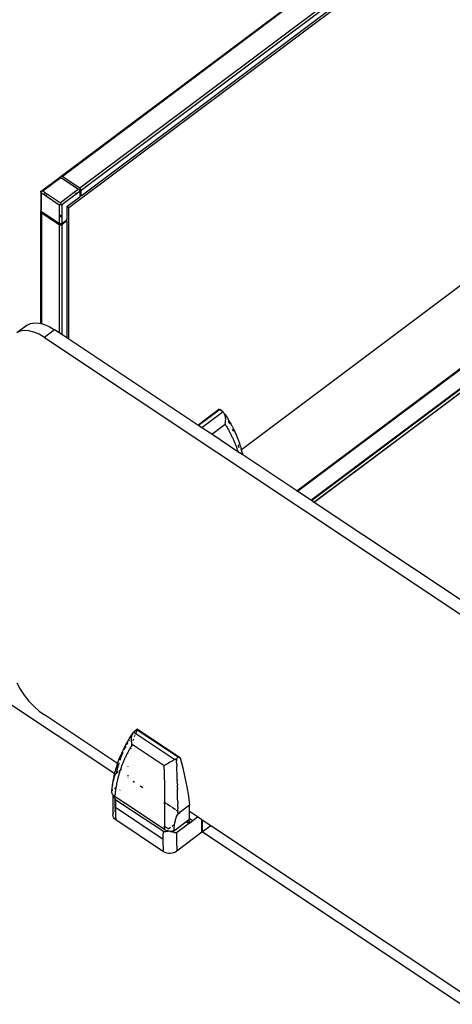
# Model space of a CAD drawing. Extents: x -7592 to 8035, y -5369 to 5428.
# Drawn here: x -3988 to -3758, y 3353 to 3879 of the extents above; entities that cross this region are included whole.
import ezdxf

# ---------------------------------------------------------------- set-up
doc = ezdxf.new("R2010")
doc.units = 0
doc.layers.get('0').update_dxf_attribs({"linetype": 'CONTINUOUS'})

msp = doc.modelspace()

# ---------------------------------------------------------------- linework, layer by layer
for p, q in [((-3966.24, 3794.98), (-3165.42, 4395.94)), ((-3965.81, 3794.83), (-3164.78, 4395.9)), ((-3145.95, 4390.51), (-3962.08, 3778.12)), ((-3155.32, 4389.59), (-3956.35, 3788.53)), ((-3154.59, 4388.4), (-3955.62, 3787.33)), ((-3955.62, 3784.5), (-3154.59, 4385.57)), ((-3870.17, 3649.09), (-3250.77, 4113.86)), ((-3840.66, 3626.99), (-3577.53, 3824.43)), ((-3577.6, 3824.2), (-3840.53, 3626.91)), ((-3840.33, 3626.78), (-3576.98, 3824.39)), ((-3833.12, 3621.97), (-3569.77, 3819.58)), ((-3569.74, 3819.23), (-3832.85, 3621.79)), ((-3832.82, 3621.77), (-3569.74, 3819.23)), ((-3831.53, 3620.91), (-3568.81, 3818.04)), ((-3568.62, 3817.92), (-3831.34, 3620.78)), ((-3966.4, 3794.93), (-3966.46, 3794.88)), ((-3966.33, 3794.97), (-3966.4, 3794.93)), ((-3966.24, 3794.98), (-3966.33, 3794.97)), ((-3966.14, 3794.97), (-3966.24, 3794.98)), ((-3966.04, 3794.94), (-3966.14, 3794.97)), ((-3965.93, 3794.9), (-3966.04, 3794.94)), ((-3976.93, 3786.96), (-3967.19, 3794.29)), ((-3976.1, 3787.11), (-3966.5, 3794.31)), ((-3967.23, 3794.05), (-3967.23, 3793.92)), ((-3967.22, 3794.2), (-3967.19, 3794.29)), ((-3967.22, 3794.16), (-3967.22, 3794.2)), ((-3967.19, 3794.29), (-3967.15, 3794.36)), ((-3967.15, 3794.36), (-3967.09, 3794.42)), ((-3967.09, 3794.42), (-3967.01, 3794.45)), ((-3967.01, 3794.45), (-3966.93, 3794.46)), ((-3966.93, 3794.46), (-3966.83, 3794.46)), ((-3966.83, 3794.46), (-3966.72, 3794.43)), ((-3966.72, 3794.43), (-3966.61, 3794.38)), ((-3966.61, 3794.38), (-3966.54, 3794.34)), ((-3966.53, 3794.71), (-3966.54, 3794.61)), ((-3966.54, 3794.61), (-3966.54, 3794.34)), ((-3966.54, 3794.34), (-3966.5, 3794.31)), ((-3966.5, 3794.8), (-3966.53, 3794.71)), ((-3966.46, 3794.88), (-3966.5, 3794.8)), ((-3966.5, 3794.31), (-3957.04, 3788.01)), ((-3965.81, 3794.83), (-3965.93, 3794.9)), ((-3956.35, 3788.53), (-3965.81, 3794.83)), ((-3977.1, 3786.88), (-3977.06, 3786.92)), ((-3977.09, 3786.91), (-3977.1, 3786.88)), ((-3977.08, 3786.69), (-3977.1, 3786.88)), ((-3977.06, 3786.92), (-3977.09, 3786.91)), ((-3977.04, 3786.49), (-3977.08, 3786.69)), ((-3977, 3786.92), (-3977.06, 3786.92)), ((-3977.04, 3786.49), (-3977.06, 3776.7)), ((-3976.98, 3786.28), (-3977.04, 3786.49)), ((-3977, 3786.92), (-3976.93, 3786.96)), ((-3976.93, 3786.91), (-3977, 3786.92)), ((-3976.89, 3786.08), (-3976.98, 3786.28)), ((-3976.93, 3786.96), (-3976.74, 3787.02)), ((-3976.83, 3786.89), (-3976.93, 3786.91)), ((-3976.83, 3786.04), (-3976.89, 3786.08)), ((-3976.83, 3786.52), (-3976.83, 3786.89)), ((-3976.83, 3785.97), (-3976.83, 3786.04)), ((-3976.79, 3785.89), (-3976.83, 3785.97)), ((-3976.79, 3777.02), (-3976.79, 3785.89)), ((-3975.18, 3784.82), (-3976.79, 3785.89)), ((-3976.74, 3787.02), (-3976.54, 3787.07)), ((-3976.54, 3787.07), (-3976.32, 3787.1)), ((-3976.32, 3787.1), (-3976.1, 3787.11)), ((-3976.1, 3787.11), (-3975.18, 3786.49)), ((-3975.18, 3786.49), (-3975.18, 3786.16)), ((-3975.18, 3786.49), (-3974.08, 3785.77)), ((-3975.18, 3785.79), (-3975.18, 3785.42)), ((-3975.18, 3784.94), (-3975.18, 3784.82)), ((-3974.08, 3784.09), (-3975.18, 3784.82)), ((-3974.08, 3785.43), (-3974.08, 3785.77)), ((-3974.08, 3785.77), (-3966.64, 3780.81)), ((-3974.08, 3784.69), (-3974.08, 3785.06)), ((-3957.04, 3788.01), (-3966.64, 3780.81)), ((-3958.31, 3785.32), (-3965.91, 3779.61)), ((-3959.28, 3785.97), (-3959.41, 3786.06)), ((-3958.61, 3785.52), (-3958.74, 3785.61)), ((-3958.73, 3786.57), (-3958.6, 3786.49)), ((-3958.31, 3785.32), (-3958.5, 3785.45)), ((-3957.62, 3785.84), (-3958.31, 3785.32)), ((-3958.05, 3786.12), (-3957.93, 3786.04)), ((-3957.81, 3785.96), (-3957.62, 3785.84)), ((-3956.31, 3786.82), (-3957.62, 3785.84)), ((-3957.04, 3788.01), (-3956.92, 3787.93)), ((-3956.92, 3787.93), (-3956.81, 3787.83)), ((-3956.81, 3787.83), (-3956.71, 3787.71)), ((-3956.71, 3787.71), (-3956.61, 3787.59)), ((-3956.61, 3787.59), (-3956.52, 3787.46)), ((-3956.52, 3787.46), (-3956.45, 3787.33)), ((-3956.45, 3787.33), (-3956.39, 3787.19)), ((-3956.39, 3787.19), (-3956.34, 3787.06)), ((-3956.24, 3788.44), (-3956.35, 3788.53)), ((-3956.34, 3787.06), (-3956.32, 3786.94)), ((-3956.32, 3786.94), (-3956.31, 3786.82)), ((-3956.31, 3786.82), (-3956.31, 3784.96)), ((-3956.31, 3784.96), (-3955.62, 3784.5)), ((-3956.31, 3784.96), (-3956.31, 3783.99)), ((-3956.13, 3788.34), (-3956.24, 3788.44)), ((-3956.02, 3788.23), (-3956.13, 3788.34)), ((-3955.92, 3788.11), (-3956.02, 3788.23)), ((-3955.84, 3787.98), (-3955.92, 3788.11)), ((-3955.76, 3787.84), (-3955.84, 3787.98)), ((-3955.7, 3787.71), (-3955.76, 3787.84)), ((-3955.66, 3787.58), (-3955.7, 3787.71)), ((-3955.63, 3787.45), (-3955.66, 3787.58)), ((-3955.62, 3787.33), (-3955.63, 3787.45)), ((-3955.62, 3784.5), (-3955.62, 3787.33)), ((-3974.08, 3784.09), (-3974.08, 3784.21)), ((-3967.32, 3779.58), (-3974.08, 3784.09)), ((-3967.2, 3779.63), (-3967.32, 3779.58)), ((-3967.32, 3779.58), (-3967.32, 3774.54)), ((-3967.07, 3779.68), (-3967.2, 3779.63)), ((-3966.92, 3779.74), (-3967.07, 3779.68)), ((-3966.77, 3779.81), (-3966.92, 3779.74)), ((-3966.61, 3779.89), (-3966.77, 3779.81)), ((-3966.64, 3780.81), (-3966.63, 3780.64)), ((-3966.63, 3780.64), (-3966.63, 3780.46)), ((-3966.63, 3780.46), (-3966.62, 3780.28)), ((-3966.62, 3780.28), (-3966.61, 3780.08)), ((-3966.61, 3780.08), (-3966.61, 3779.89)), ((-3966.61, 3779.89), (-3966.45, 3779.82)), ((-3966.45, 3779.82), (-3966.3, 3779.75)), ((-3966.3, 3779.75), (-3966.16, 3779.7)), ((-3966.16, 3779.7), (-3966.03, 3779.65)), ((-3966.03, 3779.65), (-3965.91, 3779.61)), ((-3965.91, 3779.61), (-3965.91, 3773.6)), ((-3963.17, 3778.84), (-3956.31, 3783.99)), ((-3977.1, 3776.48), (-3977.09, 3776.59)), ((-3977.08, 3776.37), (-3977.1, 3776.48)), ((-3977.1, 3775.78), (-3977.09, 3775.89)), ((-3977.08, 3775.67), (-3977.1, 3775.78)), ((-3977.1, 3716.34), (-3977.04, 3775.56)), ((-3977.09, 3776.59), (-3977.06, 3776.7)), ((-3977.09, 3775.89), (-3977.06, 3776)), ((-3977.04, 3776.27), (-3977.08, 3776.37)), ((-3977.04, 3775.56), (-3977.08, 3775.67)), ((-3977.06, 3776.7), (-3977, 3776.81)), ((-3977.06, 3776), (-3977, 3776.1)), ((-3976.96, 3776.15), (-3977.04, 3776.27)), ((-3976.98, 3775.46), (-3977.04, 3775.56)), ((-3977, 3776.81), (-3976.98, 3776.84)), ((-3977, 3776.1), (-3976.96, 3776.15)), ((-3976.89, 3775.36), (-3976.98, 3775.46)), ((-3976.89, 3776.07), (-3976.96, 3776.15)), ((-3976.89, 3776.93), (-3976.83, 3776.99)), ((-3976.89, 3776.23), (-3976.83, 3776.28)), ((-3976.79, 3775.99), (-3976.89, 3776.07)), ((-3976.83, 3775.32), (-3976.89, 3775.36)), ((-3976.79, 3777.02), (-3976.83, 3776.99)), ((-3976.79, 3776.31), (-3976.83, 3776.99)), ((-3976.83, 3776.28), (-3976.79, 3776.31)), ((-3976.79, 3775.99), (-3976.83, 3776.28)), ((-3976.83, 3775.32), (-3976.79, 3775.28)), ((-3976.79, 3775.28), (-3976.83, 3716.27)), ((-3967.32, 3769.68), (-3976.79, 3775.99)), ((-3967.32, 3768.98), (-3976.79, 3775.28)), ((-3976.79, 3775.28), (-3976.79, 3716.26)), ((-3966.77, 3774.17), (-3967.32, 3774.54)), ((-3967.32, 3774.54), (-3967.32, 3773.84)), ((-3966.3, 3773.86), (-3966.61, 3774.07)), ((-3962.08, 3778.12), (-3963.17, 3778.84)), ((-3963.17, 3778.84), (-3963.17, 3771.77)), ((-3962.08, 3707.9), (-3962.08, 3778.12)), ((-3967.32, 3773.84), (-3966.77, 3773.46)), ((-3967.32, 3773.84), (-3967.32, 3769.68)), ((-3967.2, 3769.62), (-3967.32, 3769.68)), ((-3967.2, 3768.91), (-3967.32, 3768.98)), ((-3967.32, 3768.98), (-3967.32, 3711.4)), ((-3967.07, 3769.56), (-3967.2, 3769.62)), ((-3967.07, 3768.85), (-3967.2, 3768.91)), ((-3966.92, 3769.52), (-3967.07, 3769.56)), ((-3966.92, 3768.81), (-3967.07, 3768.85)), ((-3966.77, 3769.5), (-3966.92, 3769.52)), ((-3966.77, 3768.79), (-3966.92, 3768.81)), ((-3966.61, 3769.49), (-3966.77, 3769.5)), ((-3966.61, 3768.79), (-3966.77, 3768.79)), ((-3966.61, 3773.36), (-3966.3, 3773.15)), ((-3966.45, 3769.5), (-3966.61, 3769.49)), ((-3966.45, 3768.8), (-3966.61, 3768.79)), ((-3966.3, 3769.53), (-3966.45, 3769.5)), ((-3966.3, 3768.83), (-3966.45, 3768.8)), ((-3966.16, 3769.58), (-3966.3, 3769.53)), ((-3966.16, 3768.87), (-3966.3, 3768.83)), ((-3965.91, 3773.6), (-3966.16, 3773.77)), ((-3966.16, 3773.06), (-3965.91, 3772.89)), ((-3966.03, 3769.64), (-3966.16, 3769.58)), ((-3966.03, 3768.93), (-3966.16, 3768.87)), ((-3965.91, 3769.71), (-3966.03, 3769.64)), ((-3965.91, 3769.01), (-3966.03, 3768.93)), ((-3965.91, 3773.6), (-3965.91, 3772.89)), ((-3965.91, 3772.89), (-3965.91, 3769.71)), ((-3965.91, 3769.71), (-3963.67, 3771.4)), ((-3963.17, 3771.07), (-3965.91, 3769.01)), ((-3965.91, 3769.01), (-3965.91, 3710.46)), ((-3963.67, 3771.4), (-3963.17, 3771.77)), ((-3963.67, 3771.4), (-3963.17, 3771.07)), ((-3963.17, 3771.07), (-3963.17, 3708.63)), ((-3984.45, 3715.52), (-3982.6, 3716.4)), ((-3982.6, 3716.4), (-3980.42, 3716.75)), ((-3980.42, 3716.75), (-3977.99, 3716.58)), ((-3977.99, 3716.58), (-3977.1, 3716.34)), ((-3977.1, 3716.34), (-3976.83, 3716.27)), ((-3976.83, 3716.27), (-3976.79, 3716.26)), ((-3976.79, 3716.26), (-3975.35, 3715.88)), ((-3984.45, 3715.52), (-3989.94, 3711.41)), ((-3988.08, 3712.28), (-3989.94, 3711.41)), ((-3985.91, 3712.63), (-3988.08, 3712.28)), ((-3983.48, 3712.46), (-3985.91, 3712.63)), ((-3980.84, 3711.77), (-3983.48, 3712.46)), ((-3978.06, 3710.56), (-3980.84, 3711.77)), ((-3975.35, 3715.88), (-3972.58, 3714.68)), ((-3969.73, 3713), (-3975.22, 3708.88)), ((-3972.58, 3714.68), (-3969.73, 3713)), ((-3967.32, 3711.4), (-3969.73, 3713)), ((-3965.91, 3710.46), (-3967.32, 3711.4)), ((-3975.22, 3708.88), (-3978.06, 3710.56)), ((-3975.22, 3708.88), (-3247.44, 3223.94)), ((-3963.17, 3708.63), (-3965.91, 3710.46)), ((-3962.08, 3707.9), (-3963.17, 3708.63)), ((-3893.39, 3662.13), (-3962.08, 3707.9)), ((-3893.39, 3662.13), (-3882.14, 3670.55)), ((-3882, 3670.13), (-3893, 3661.87)), ((-3879.91, 3669.17), (-3891.22, 3660.69)), ((-3882.14, 3670.55), (-3882.11, 3670.59)), ((-3882.11, 3670.59), (-3882.06, 3670.61)), ((-3882.06, 3670.61), (-3881.98, 3670.6)), ((-3882, 3670.13), (-3882.06, 3670.27)), ((-3881.62, 3670.42), (-3882, 3670.13)), ((-3881.98, 3670.6), (-3881.88, 3670.56)), ((-3881.88, 3670.56), (-3881.75, 3670.5)), ((-3881.75, 3670.5), (-3881.62, 3670.42)), ((-3881.62, 3670.42), (-3880.63, 3669.72)), ((-3880.6, 3669.74), (-3881.62, 3670.42)), ((-3880.63, 3669.72), (-3880.45, 3669.63)), ((-3880.45, 3669.63), (-3880.6, 3669.74)), ((-3880.45, 3669.63), (-3880.3, 3669.52)), ((-3880.3, 3669.52), (-3880.17, 3669.41)), ((-3880.17, 3669.41), (-3880.04, 3669.29)), ((-3880.04, 3669.29), (-3879.91, 3669.17)), ((-3879.67, 3668.9), (-3879.91, 3669.17)), ((-3879.46, 3668.59), (-3879.67, 3668.9)), ((-3879.26, 3668.26), (-3879.46, 3668.59)), ((-3879.09, 3667.91), (-3879.26, 3668.26)), ((-3878.87, 3667.74), (-3879.26, 3668.26)), ((-3878.92, 3667.45), (-3879.09, 3667.91)), ((-3878.78, 3666.97), (-3878.92, 3667.45)), ((-3878.87, 3667.74), (-3877.59, 3665.75)), ((-3878.76, 3666.88), (-3878.78, 3666.97)), ((-3878.54, 3666.53), (-3878.76, 3666.88)), ((-3878.67, 3666.47), (-3878.76, 3666.88)), ((-3878.59, 3665.96), (-3878.67, 3666.47)), ((-3878.64, 3663.41), (-3878.55, 3664.28)), ((-3878.53, 3665.13), (-3878.59, 3665.96)), ((-3878.55, 3664.28), (-3878.53, 3665.13)), ((-3878.44, 3666.37), (-3878.54, 3666.53)), ((-3877.59, 3665.75), (-3876.83, 3664.49)), ((-3877.11, 3664.1), (-3877.14, 3664.15)), ((-3876.89, 3663.7), (-3877.11, 3664.1)), ((-3876.66, 3663.29), (-3876.89, 3663.7)), ((-3876.83, 3664.49), (-3876.1, 3663.22)), ((-3893, 3661.87), (-3893.39, 3662.13)), ((-3891.22, 3660.69), (-3893, 3661.87)), ((-3885.96, 3657.18), (-3891.22, 3660.69)), ((-3885.96, 3657.18), (-3878.85, 3662.53)), ((-3878.85, 3662.53), (-3878.81, 3662.56)), ((-3878.58, 3662.1), (-3878.85, 3662.53)), ((-3878.81, 3662.56), (-3878.64, 3663.41)), ((-3878.81, 3662.56), (-3878.58, 3662.1)), ((-3878.58, 3662.1), (-3878.32, 3661.67)), ((-3878.32, 3661.67), (-3878.07, 3661.27)), ((-3878.07, 3661.27), (-3877.83, 3660.86)), ((-3877.83, 3660.86), (-3877.59, 3660.45)), ((-3877.59, 3660.45), (-3877.35, 3660.05)), ((-3877.35, 3660.05), (-3877.12, 3659.64)), ((-3877.12, 3659.64), (-3876.89, 3659.22)), ((-3876.89, 3659.22), (-3876.67, 3658.81)), ((-3876.67, 3658.81), (-3876.44, 3658.4)), ((-3876.44, 3662.87), (-3876.66, 3663.29)), ((-3876.39, 3662.77), (-3876.44, 3662.87)), ((-3876.44, 3658.4), (-3876.22, 3657.98)), ((-3876.1, 3663.22), (-3875.82, 3662.73)), ((-3875.11, 3661.45), (-3875.82, 3662.73)), ((-3875.11, 3661.45), (-3874.27, 3659.82)), ((-3874.8, 3659.54), (-3874.99, 3659.95)), ((-3874.61, 3659.12), (-3874.8, 3659.54)), ((-3874.42, 3658.7), (-3874.61, 3659.12)), ((-3874.38, 3658.6), (-3874.42, 3658.7)), ((-3874.27, 3659.82), (-3873.49, 3658.18)), ((-3872, 3647.88), (-3885.96, 3657.18)), ((-3876.22, 3657.98), (-3876.01, 3657.57)), ((-3876.01, 3657.57), (-3875.79, 3657.15)), ((-3875.79, 3657.15), (-3875.58, 3656.73)), ((-3875.58, 3656.73), (-3875.38, 3656.32)), ((-3875.38, 3656.32), (-3875.17, 3655.9)), ((-3875.17, 3655.9), (-3874.97, 3655.48)), ((-3874.97, 3655.48), (-3874.78, 3655.05)), ((-3874.78, 3655.05), (-3874.58, 3654.63)), ((-3874.58, 3654.63), (-3874.39, 3654.21)), ((-3874.39, 3654.21), (-3874.21, 3653.78)), ((-3874.21, 3653.78), (-3874.02, 3653.36)), ((-3874.02, 3653.36), (-3873.84, 3652.93)), ((-3873.49, 3658.18), (-3872.75, 3656.53)), ((-3872.75, 3656.53), (-3872.21, 3655.19)), ((-3872.21, 3655.19), (-3871.69, 3653.84)), ((-3871.69, 3653.84), (-3871.21, 3652.48)), ((-3873.84, 3652.93), (-3873.67, 3652.5)), ((-3873.67, 3652.5), (-3873.49, 3652.07)), ((-3873.49, 3652.07), (-3873.32, 3651.64)), ((-3873.32, 3651.64), (-3873.16, 3651.21)), ((-3873.16, 3651.21), (-3873, 3650.78)), ((-3873, 3650.78), (-3872.84, 3650.35)), ((-3872.84, 3650.35), (-3872.68, 3649.92)), ((-3872.68, 3649.92), (-3872.53, 3649.48)), ((-3872.53, 3649.48), (-3872.38, 3649.05)), ((-3872.38, 3649.05), (-3872.23, 3648.61)), ((-3872.23, 3648.61), (-3872.09, 3648.17)), ((-3872.09, 3648.17), (-3872, 3647.88)), ((-3869.42, 3646.16), (-3872, 3647.88)), ((-3871.77, 3651.35), (-3871.82, 3651.54)), ((-3871.64, 3650.91), (-3871.77, 3651.35)), ((-3871.52, 3650.47), (-3871.64, 3650.91)), ((-3871.41, 3650.03), (-3871.52, 3650.47)), ((-3870.51, 3650.29), (-3871.21, 3652.48)), ((-3870.51, 3650.29), (-3870.34, 3649.72)), ((-3870.35, 3648.96), (-3870.32, 3648.98)), ((-3870.17, 3649.09), (-3870.34, 3649.72)), ((-3869.73, 3647.5), (-3870.17, 3649.09)), ((-3869.73, 3647.5), (-3869.42, 3646.16)), ((-3840.66, 3626.99), (-3869.42, 3646.16)), ((-3840.53, 3626.91), (-3840.66, 3626.99)), ((-3840.33, 3626.78), (-3840.53, 3626.91)), ((-3833.12, 3621.97), (-3840.33, 3626.78)), ((-3832.85, 3621.79), (-3833.12, 3621.97)), ((-3832.82, 3621.77), (-3832.85, 3621.79)), ((-3831.7, 3621.03), (-3832.82, 3621.77)), ((-3831.53, 3620.91), (-3831.7, 3621.03)), ((-3831.34, 3620.78), (-3831.53, 3620.91)), ((-3752.42, 3568.2), (-3831.34, 3620.78)), ((-4045.32, 3547.74), (-3937.69, 3476.02)), ((-3989.94, 3524.45), (-3988.08, 3521.11)), ((-3988.08, 3521.11), (-3985.91, 3517.86)), ((-3985.91, 3517.86), (-3983.48, 3514.79)), ((-3983.48, 3514.79), (-3980.84, 3511.97)), ((-3980.84, 3511.97), (-3978.06, 3509.47)), ((-3978.06, 3509.47), (-3975.22, 3507.36)), ((-3936.2, 3481.36), (-3975.22, 3507.36)), ((-3929.92, 3494.7), (-3928.63, 3496.74)), ((-3928.95, 3495.69), (-3928.88, 3495.81)), ((-3928.88, 3495.81), (-3928.63, 3496.21)), ((-3928.75, 3494.96), (-3928.7, 3495.47)), ((-3928.7, 3495.47), (-3928.61, 3495.98)), ((-3928.63, 3496.74), (-3928.03, 3497.62)), ((-3928.63, 3496.21), (-3928.51, 3496.4)), ((-3928.61, 3495.98), (-3928.51, 3496.4)), ((-3928.51, 3496.4), (-3928.5, 3496.46)), ((-3928.5, 3496.46), (-3928.35, 3496.92)), ((-3928.5, 3496.46), (-3928.38, 3496.62)), ((-3928.38, 3496.62), (-3928.23, 3496.85)), ((-3928.35, 3496.92), (-3928.2, 3497.29)), ((-3928.2, 3497.29), (-3928.03, 3497.62)), ((-3928.03, 3497.62), (-3927.84, 3497.94)), ((-3928.03, 3497.17), (-3927.87, 3497.41)), ((-3927.87, 3497.41), (-3927.83, 3497.49)), ((-3927.84, 3497.94), (-3927.63, 3498.22)), ((-3927.51, 3498.35), (-3927.63, 3498.22)), ((-3927.63, 3498.22), (-3927.43, 3498.09)), ((-3927.61, 3497.81), (-3927.43, 3498.09)), ((-3927.39, 3498.47), (-3927.51, 3498.35)), ((-3927.43, 3498.09), (-3927.35, 3498.21)), ((-3927.43, 3498.09), (-3926.47, 3497.45)), ((-3927.26, 3498.59), (-3927.39, 3498.47)), ((-3927.35, 3498.21), (-3927.09, 3498.61)), ((-3927.13, 3498.7), (-3927.26, 3498.59)), ((-3927.19, 3495.62), (-3927.04, 3496.07)), ((-3927.13, 3498.7), (-3926.98, 3498.82)), ((-3926.95, 3498.8), (-3927.13, 3498.7)), ((-3927.09, 3498.61), (-3926.95, 3498.8)), ((-3926.98, 3498.82), (-3926.79, 3498.96)), ((-3926.79, 3498.96), (-3926.95, 3498.8)), ((-3926.9, 3496.42), (-3926.75, 3496.77)), ((-3926.03, 3499.53), (-3926.79, 3498.96)), ((-3926.61, 3497.11), (-3926.47, 3497.45)), ((-3926.47, 3497.45), (-3925.68, 3499.3)), ((-3926.47, 3497.45), (-3905.59, 3483.53)), ((-3925.9, 3499.62), (-3926.03, 3499.53)), ((-3925.68, 3499.3), (-3926.03, 3499.53)), ((-3925.78, 3499.69), (-3925.9, 3499.62)), ((-3925.69, 3499.73), (-3925.78, 3499.69)), ((-3925.62, 3499.74), (-3925.69, 3499.73)), ((-3925.68, 3499.3), (-3925.59, 3499.52)), ((-3903.83, 3484.74), (-3925.68, 3499.3)), ((-3925.57, 3499.73), (-3925.62, 3499.74)), ((-3925.59, 3499.52), (-3925.56, 3499.61)), ((-3925.59, 3499.52), (-3903.6, 3484.86)), ((-3925.55, 3499.68), (-3925.57, 3499.73)), ((-3925.56, 3499.61), (-3925.55, 3499.68)), ((-3903.28, 3484.85), (-3925.55, 3499.68)), ((-3932.96, 3489.14), (-3932.12, 3490.8)), ((-3932.23, 3489.64), (-3932.02, 3490.06)), ((-3932.12, 3490.8), (-3931.42, 3492.11)), ((-3932.02, 3490.06), (-3931.82, 3490.47)), ((-3931.82, 3490.47), (-3931.74, 3490.63)), ((-3931.42, 3492.11), (-3930.69, 3493.41)), ((-3931.32, 3491.47), (-3931.19, 3491.72)), ((-3931.19, 3491.72), (-3930.97, 3492.13)), ((-3930.97, 3492.13), (-3930.75, 3492.55)), ((-3930.75, 3492.55), (-3930.69, 3492.66)), ((-3930.69, 3493.41), (-3929.92, 3494.7)), ((-3930.24, 3493.47), (-3930.07, 3493.78)), ((-3930.07, 3493.78), (-3929.95, 3494)), ((-3929.19, 3490.14), (-3929.42, 3489.73)), ((-3928.95, 3490.54), (-3929.19, 3490.14)), ((-3928.65, 3491.05), (-3928.95, 3490.54)), ((-3928.77, 3494.12), (-3928.75, 3494.96)), ((-3928.71, 3493.28), (-3928.77, 3494.12)), ((-3928.58, 3492.41), (-3928.71, 3493.28)), ((-3928.61, 3491.11), (-3928.65, 3491.05)), ((-3928.38, 3491.56), (-3928.61, 3491.11)), ((-3928.61, 3491.11), (-3928.34, 3491.54)), ((-3928.61, 3491.11), (-3928.5, 3491.52)), ((-3928.38, 3491.56), (-3928.58, 3492.41)), ((-3928.34, 3491.54), (-3928.38, 3491.56)), ((-3911.38, 3480.24), (-3928.34, 3491.54)), ((-3927.9, 3493.54), (-3927.67, 3494.2)), ((-3927.66, 3494.23), (-3927.51, 3494.68)), ((-3935.27, 3483.91), (-3934.72, 3485.27)), ((-3934.72, 3485.27), (-3933.99, 3486.96)), ((-3934.38, 3484.54), (-3934.22, 3484.97)), ((-3934.22, 3484.97), (-3934.05, 3485.4)), ((-3934.05, 3485.4), (-3933.89, 3485.83)), ((-3933.99, 3486.96), (-3933.2, 3488.64)), ((-3933.89, 3485.83), (-3933.72, 3486.26)), ((-3933.72, 3486.26), (-3933.54, 3486.68)), ((-3933.54, 3486.68), (-3933.36, 3487.11)), ((-3933.36, 3487.11), (-3933.26, 3487.36)), ((-3932.96, 3489.14), (-3933.2, 3488.64)), ((-3932.61, 3488.82), (-3932.48, 3489.1)), ((-3932.45, 3489.17), (-3932.42, 3489.22)), ((-3932.42, 3489.22), (-3932.23, 3489.64)), ((-3931.83, 3485.15), (-3932.03, 3484.73)), ((-3931.63, 3485.57), (-3931.83, 3485.15)), ((-3931.42, 3485.99), (-3931.63, 3485.57)), ((-3931.21, 3486.41), (-3931.42, 3485.99)), ((-3931, 3486.83), (-3931.21, 3486.41)), ((-3930.78, 3487.25), (-3931, 3486.83)), ((-3930.57, 3487.66), (-3930.78, 3487.25)), ((-3930.34, 3488.08), (-3930.57, 3487.66)), ((-3930.12, 3488.49), (-3930.34, 3488.08)), ((-3929.89, 3488.9), (-3930.12, 3488.49)), ((-3929.66, 3489.32), (-3929.89, 3488.9)), ((-3929.42, 3489.73), (-3929.66, 3489.32)), ((-3929.08, 3489.36), (-3928.94, 3489.88)), ((-3903.83, 3484.74), (-3903.69, 3484.83)), ((-3903.69, 3484.83), (-3903.6, 3484.86)), ((-3903.6, 3484.86), (-3903.55, 3484.88)), ((-3903.55, 3484.88), (-3903.41, 3484.88)), ((-3903.55, 3484.88), (-3902.89, 3484.39)), ((-3903.41, 3484.88), (-3903.28, 3484.85)), ((-3903.28, 3484.85), (-3903.15, 3484.79)), ((-3936.97, 3478.94), (-3936.27, 3481.17)), ((-3936.27, 3481.17), (-3936.2, 3481.36)), ((-3936.2, 3481.36), (-3935.79, 3482.55)), ((-3936.13, 3481.32), (-3936.2, 3481.36)), ((-3936.05, 3479.33), (-3935.93, 3479.77)), ((-3935.93, 3479.77), (-3935.8, 3480.2)), ((-3935.8, 3480.2), (-3935.68, 3480.64)), ((-3935.79, 3482.55), (-3935.27, 3483.91)), ((-3935.68, 3480.64), (-3935.58, 3480.95)), ((-3935.58, 3480.95), (-3935.63, 3480.98)), ((-3935.58, 3480.95), (-3935.55, 3481.08)), ((-3935.44, 3480.85), (-3935.58, 3480.95)), ((-3935.55, 3481.08), (-3935.41, 3481.51)), ((-3935.41, 3481.51), (-3935.34, 3481.74)), ((-3934.94, 3480.52), (-3935.02, 3480.57)), ((-3934.83, 3483.3), (-3934.69, 3483.68)), ((-3934.69, 3483.68), (-3934.54, 3484.11)), ((-3934.54, 3484.11), (-3934.38, 3484.54)), ((-3934.18, 3479.62), (-3934.33, 3479.19)), ((-3934.02, 3480.05), (-3934.18, 3479.62)), ((-3933.85, 3480.48), (-3934.02, 3480.05)), ((-3933.69, 3480.91), (-3933.85, 3480.48)), ((-3933.52, 3481.34), (-3933.69, 3480.91)), ((-3933.34, 3481.76), (-3933.52, 3481.34)), ((-3933.16, 3482.19), (-3933.34, 3481.76)), ((-3932.98, 3482.62), (-3933.16, 3482.19)), ((-3932.8, 3483.04), (-3932.98, 3482.62)), ((-3932.61, 3483.46), (-3932.8, 3483.04)), ((-3932.42, 3483.89), (-3932.61, 3483.46)), ((-3932.23, 3484.31), (-3932.42, 3483.89)), ((-3932.03, 3484.73), (-3932.23, 3484.31)), ((-3931.25, 3480.44), (-3931.28, 3480.42)), ((-3930.54, 3479.72), (-3930.54, 3479.78)), ((-3910.83, 3480.59), (-3911.38, 3480.24)), ((-3911.37, 3479.62), (-3911.38, 3480.24)), ((-3911.34, 3478.4), (-3911.37, 3479.62)), ((-3910.23, 3480.96), (-3910.83, 3480.59)), ((-3909.59, 3481.35), (-3910.23, 3480.96)), ((-3908.91, 3481.74), (-3909.59, 3481.35)), ((-3908.47, 3482), (-3908.91, 3481.74)), ((-3908.02, 3482.25), (-3908.47, 3482)), ((-3907.56, 3482.51), (-3908.02, 3482.25)), ((-3907.09, 3482.76), (-3907.56, 3482.51)), ((-3906.71, 3482.96), (-3907.09, 3482.76)), ((-3906.33, 3483.16), (-3906.71, 3482.96)), ((-3905.95, 3483.35), (-3906.33, 3483.16)), ((-3905.59, 3483.53), (-3905.95, 3483.35)), ((-3905.59, 3483.53), (-3905.41, 3483.62)), ((-3905.41, 3483.62), (-3905.25, 3483.71)), ((-3905.25, 3483.71), (-3905.09, 3483.81)), ((-3905.09, 3483.81), (-3904.93, 3483.92)), ((-3904.93, 3483.92), (-3904.78, 3484.02)), ((-3904.78, 3484.02), (-3904.79, 3483.99)), ((-3904.79, 3483.99), (-3904.74, 3482.79)), ((-3903.83, 3484.74), (-3904.78, 3484.02)), ((-3904.66, 3481), (-3904.74, 3482.79)), ((-3904.66, 3481), (-3904.62, 3479.82)), ((-3904.55, 3478.04), (-3904.62, 3479.82)), ((-3903.15, 3484.79), (-3903.04, 3484.68)), ((-3903.04, 3484.68), (-3902.95, 3484.54)), ((-3902.95, 3484.54), (-3902.89, 3484.39)), ((-3902.89, 3484.39), (-3901.45, 3479.16)), ((-3938.09, 3474.44), (-3938.21, 3473.86)), ((-3938.09, 3474.44), (-3937.69, 3476.02)), ((-3938.03, 3473.62), (-3937.79, 3474.42)), ((-3937.79, 3474.42), (-3937.44, 3475.31)), ((-3937.69, 3476.02), (-3937.58, 3476.7)), ((-3937.58, 3476.7), (-3936.97, 3478.94)), ((-3937.44, 3475.31), (-3937.23, 3475.71)), ((-3937.4, 3475.83), (-3937.23, 3475.71)), ((-3937.23, 3475.71), (-3937.15, 3475.87)), ((-3937.15, 3475.87), (-3936.97, 3476.12)), ((-3936.97, 3476.12), (-3936.82, 3476.26)), ((-3936.82, 3476.26), (-3936.77, 3476.29)), ((-3936.82, 3476.26), (-3936.78, 3476.25)), ((-3936.78, 3476.25), (-3936.77, 3476.29)), ((-3936.77, 3476.29), (-3936.66, 3476.8)), ((-3936.68, 3476.37), (-3936.77, 3476.29)), ((-3936.66, 3476.8), (-3936.54, 3477.35)), ((-3935.82, 3477.01), (-3936.62, 3476.41)), ((-3936.54, 3477.35), (-3936.41, 3477.9)), ((-3936.41, 3477.9), (-3936.28, 3478.45)), ((-3936.28, 3478.45), (-3936.16, 3478.89)), ((-3936.16, 3478.89), (-3936.05, 3479.33)), ((-3935.84, 3474.39), (-3935.95, 3473.95)), ((-3935.72, 3474.83), (-3935.84, 3474.39)), ((-3935.59, 3475.27), (-3935.72, 3474.83)), ((-3935.47, 3475.71), (-3935.59, 3475.27)), ((-3935.34, 3476.14), (-3935.47, 3475.71)), ((-3935.21, 3476.58), (-3935.34, 3476.14)), ((-3934.83, 3477.75), (-3935.33, 3477.38)), ((-3935.07, 3477.02), (-3935.21, 3476.58)), ((-3934.93, 3477.45), (-3935.07, 3477.02)), ((-3934.83, 3477.75), (-3934.93, 3477.45)), ((-3934.79, 3477.89), (-3934.83, 3477.75)), ((-3934.64, 3478.32), (-3934.79, 3477.89)), ((-3934.49, 3478.75), (-3934.64, 3478.32)), ((-3934.33, 3479.19), (-3934.49, 3478.75)), ((-3934.03, 3478.35), (-3934.37, 3478.09)), ((-3930.52, 3474.81), (-3930.52, 3475.28)), ((-3911.34, 3478.4), (-3911.29, 3476.06)), ((-3911.29, 3476.06), (-3911.25, 3473.74)), ((-3904.49, 3476.28), (-3904.55, 3478.04)), ((-3904.43, 3474.53), (-3904.49, 3476.28)), ((-3904.38, 3472.8), (-3904.43, 3474.53)), ((-3901.45, 3479.16), (-3900.23, 3474.01)), ((-3939.09, 3468.22), (-3938.72, 3471.04)), ((-3938.81, 3469.77), (-3938.74, 3470.24)), ((-3938.74, 3470.24), (-3938.7, 3470.5)), ((-3938.72, 3471.04), (-3938.21, 3473.86)), ((-3938.39, 3472.13), (-3938.25, 3472.76)), ((-3938.25, 3472.76), (-3938.03, 3473.62)), ((-3937, 3469.07), (-3937.06, 3468.71)), ((-3936.92, 3469.52), (-3937, 3469.07)), ((-3936.84, 3469.96), (-3936.92, 3469.52)), ((-3936.75, 3470.41), (-3936.84, 3469.96)), ((-3936.67, 3470.85), (-3936.75, 3470.41)), ((-3936.58, 3471.3), (-3936.67, 3470.85)), ((-3936.48, 3471.74), (-3936.58, 3471.3)), ((-3936.38, 3472.18), (-3936.48, 3471.74)), ((-3936.28, 3472.62), (-3936.38, 3472.18)), ((-3936.17, 3473.07), (-3936.28, 3472.62)), ((-3936.07, 3473.51), (-3936.17, 3473.07)), ((-3935.95, 3473.95), (-3936.07, 3473.51)), ((-3930.52, 3474.16), (-3930.52, 3474.25)), ((-3927.08, 3471.33), (-3927.91, 3471.87)), ((-3922.65, 3468.37), (-3924.14, 3469.37)), ((-3911.25, 3473.74), (-3911.21, 3471.45)), ((-3911.21, 3471.45), (-3911.17, 3469.18)), ((-3911.17, 3469.18), (-3911.15, 3466.93)), ((-3904.38, 3472.8), (-3904.36, 3472.22)), ((-3904.31, 3470.5), (-3904.36, 3472.22)), ((-3904.31, 3470.5), (-3904.3, 3469.93)), ((-3904.26, 3468.24), (-3904.3, 3469.93)), ((-3900.23, 3474.01), (-3899.2, 3468.96)), ((-3939.24, 3466.29), (-3939.21, 3466.73)), ((-3939.2, 3465.95), (-3939.24, 3466.29)), ((-3939.21, 3466.73), (-3939.09, 3468.22)), ((-3939.21, 3466.73), (-3939.13, 3467.09)), ((-3939.12, 3465.61), (-3939.2, 3465.95)), ((-3938.99, 3465.28), (-3939.12, 3465.61)), ((-3939.1, 3467.34), (-3939.06, 3467.7)), ((-3938.82, 3464.96), (-3938.99, 3465.28)), ((-3938.84, 3467.37), (-3938.76, 3467.43)), ((-3938.75, 3464.85), (-3938.82, 3464.96)), ((-3938.75, 3464.85), (-3938.67, 3453.83)), ((-3938.6, 3464.64), (-3938.75, 3464.85)), ((-3938.49, 3464.52), (-3938.6, 3464.64)), ((-3938.49, 3464.52), (-3938.45, 3464.38)), ((-3938.33, 3464.34), (-3938.49, 3464.52)), ((-3938.45, 3464.38), (-3938.22, 3463.79)), ((-3938.02, 3464.06), (-3938.33, 3464.34)), ((-3938.22, 3463.79), (-3937.95, 3463.21)), ((-3937.67, 3463.8), (-3938.02, 3464.06)), ((-3937.82, 3468.13), (-3937.06, 3468.71)), ((-3937.67, 3463.8), (-3937.63, 3463.86)), ((-3937.5, 3463.69), (-3937.67, 3463.8)), ((-3937.63, 3463.86), (-3937.58, 3464.47)), ((-3937.52, 3465.11), (-3937.58, 3464.47)), ((-3937.46, 3465.75), (-3937.52, 3465.11)), ((-3937.38, 3466.39), (-3937.46, 3465.75)), ((-3937.33, 3466.84), (-3937.38, 3466.39)), ((-3937.27, 3467.29), (-3937.33, 3466.84)), ((-3937.21, 3467.73), (-3937.27, 3467.29)), ((-3937.14, 3468.18), (-3937.21, 3467.73)), ((-3937.07, 3468.63), (-3937.14, 3468.18)), ((-3937.06, 3468.71), (-3937.07, 3468.63)), ((-3937.06, 3468.71), (-3936.78, 3468.91)), ((-3934.73, 3467.36), (-3935.04, 3467.13)), ((-3933.72, 3468.12), (-3933.76, 3468.09)), ((-3911.15, 3466.93), (-3911.13, 3464.72)), ((-3911.13, 3464.72), (-3911.11, 3462.53)), ((-3904.26, 3468.24), (-3904.24, 3467.67)), ((-3904.21, 3465.99), (-3904.24, 3467.67)), ((-3904.18, 3464.33), (-3904.21, 3465.99)), ((-3904.15, 3462.69), (-3904.18, 3464.33)), ((-3899.2, 3468.96), (-3898.39, 3464)), ((-3898.39, 3464), (-3897.79, 3459.15)), ((-3937.95, 3463.21), (-3937.61, 3462.63)), ((-3937.61, 3462.63), (-3937.5, 3462.47)), ((-3937.61, 3462.63), (-3937.47, 3460.27)), ((-3937.5, 3463.31), (-3937.5, 3463.69)), ((-3937.42, 3463.64), (-3937.5, 3463.69)), ((-3937.5, 3462.47), (-3937.5, 3462.91)), ((-3937.5, 3462.25), (-3937.5, 3462.47)), ((-3937.5, 3462.47), (-3937.4, 3462.32)), ((-3937.47, 3460.27), (-3937.5, 3462.25)), ((-3937.41, 3458.31), (-3937.47, 3460.27)), ((-3937.42, 3463.64), (-3937.41, 3463.25)), ((-3932.28, 3460.21), (-3937.42, 3463.64)), ((-3937.41, 3462.85), (-3937.4, 3462.32)), ((-3937.4, 3462.32), (-3937.23, 3462.07)), ((-3937.4, 3462.32), (-3937.29, 3457.88)), ((-3937.28, 3459.86), (-3937.29, 3457.88)), ((-3937.23, 3462.07), (-3937.28, 3459.86)), ((-3933.29, 3459.45), (-3937.23, 3462.07)), ((-3933.29, 3459.45), (-3932.83, 3459.8)), ((-3911.75, 3445.09), (-3933.29, 3459.45)), ((-3932.55, 3460.01), (-3932.28, 3460.21)), ((-3911.19, 3446.16), (-3932.28, 3460.21)), ((-3911.11, 3462.53), (-3911.1, 3460.68)), ((-3910.06, 3459.98), (-3911.1, 3460.68)), ((-3911.1, 3459.84), (-3911.1, 3460.68)), ((-3911.1, 3459.84), (-3911.1, 3457.71)), ((-3907.93, 3458.56), (-3909.66, 3459.72)), ((-3904.13, 3461.06), (-3904.15, 3462.69)), ((-3904.13, 3461.06), (-3904.11, 3459.98)), ((-3904.1, 3458.38), (-3904.11, 3459.98)), ((-3897.79, 3459.15), (-3902.97, 3455.26)), ((-3897.78, 3455.76), (-3897.79, 3459.15)), ((-3938.67, 3453.83), (-3938.61, 3454.53)), ((-3938.55, 3453.14), (-3938.67, 3453.83)), ((-3938.61, 3454.53), (-3938.56, 3454.66)), ((-3938.29, 3455.29), (-3938.23, 3455.37)), ((-3937.82, 3455.92), (-3937.34, 3456.36)), ((-3937.31, 3456.39), (-3937.41, 3458.31)), ((-3937.41, 3458.31), (-3937.34, 3456.36)), ((-3937.34, 3456.36), (-3937.31, 3456.39)), ((-3937.34, 3456.36), (-3937.27, 3455.55)), ((-3937.29, 3457.69), (-3937.31, 3456.39)), ((-3937.31, 3456.39), (-3937.28, 3456.41)), ((-3937.31, 3456.39), (-3937.27, 3455.55)), ((-3937.29, 3457.88), (-3937.29, 3457.69)), ((-3936.25, 3457.19), (-3937.29, 3457.88)), ((-3937.27, 3455.55), (-3937.21, 3453.43)), ((-3937.21, 3453.43), (-3937.11, 3451.35)), ((-3936.39, 3457.09), (-3936.25, 3457.19)), ((-3911.82, 3440.91), (-3936.25, 3457.19)), ((-3911.11, 3454.08), (-3911.12, 3452.55)), ((-3911.1, 3455.62), (-3911.11, 3454.08)), ((-3911.1, 3457.71), (-3911.1, 3455.62)), ((-3907.22, 3458.09), (-3907.67, 3458.39)), ((-3905.28, 3456.8), (-3907.13, 3458.03)), ((-3904.45, 3453.97), (-3904.85, 3453.12)), ((-3904.08, 3456), (-3904.73, 3456.43)), ((-3904.26, 3454.25), (-3904.45, 3453.97)), ((-3904.16, 3454.36), (-3904.26, 3454.25)), ((-3904.08, 3454.46), (-3904.16, 3454.36)), ((-3904.16, 3454.36), (-3904.07, 3454.43)), ((-3904.1, 3458.38), (-3904.09, 3457.32)), ((-3904.08, 3456.2), (-3904.09, 3457.32)), ((-3904.08, 3456.2), (-3904.08, 3456)), ((-3903.77, 3455.79), (-3904.08, 3456)), ((-3904.08, 3455.04), (-3904.08, 3456)), ((-3902.97, 3455.26), (-3904.08, 3454.46)), ((-3904.08, 3455.04), (-3904.08, 3454.46)), ((-3904.07, 3454.43), (-3902.97, 3455.26)), ((-3902.97, 3455.26), (-3903.35, 3455.51)), ((-3897.77, 3452.13), (-3897.78, 3455.76)), ((-3893.48, 3452.89), (-3897.78, 3455.76)), ((-3938.24, 3452.48), (-3938.55, 3453.14)), ((-3937.75, 3451.88), (-3938.24, 3452.48)), ((-3937.11, 3451.35), (-3937.75, 3451.88)), ((-3911.64, 3434.38), (-3937.11, 3451.35)), ((-3911.15, 3449.57), (-3911.17, 3447.98)), ((-3911.13, 3451.05), (-3911.15, 3449.57)), ((-3911.12, 3452.55), (-3911.13, 3451.05)), ((-3905.94, 3448.75), (-3907.15, 3447.85)), ((-3906.36, 3445.34), (-3898.29, 3451.4)), ((-3906.05, 3448.05), (-3906.16, 3447.24)), ((-3905.94, 3448.75), (-3906.05, 3448.05)), ((-3905.92, 3448.86), (-3905.94, 3448.75)), ((-3905.8, 3449.51), (-3905.92, 3448.86)), ((-3905.68, 3450.14), (-3905.8, 3449.51)), ((-3905.55, 3450.73), (-3905.68, 3450.14)), ((-3905.42, 3451.29), (-3905.55, 3450.73)), ((-3905.14, 3452.28), (-3905.42, 3451.29)), ((-3904.85, 3453.12), (-3905.14, 3452.28)), ((-3897.76, 3449.68), (-3904.71, 3444.47)), ((-3899.4, 3450.21), (-3899.48, 3450.27)), ((-3899.32, 3450.39), (-3899.24, 3450.34)), ((-3899.27, 3450.42), (-3899.2, 3450.37)), ((-3899.02, 3450.52), (-3899.08, 3450.56)), ((-3898.39, 3449.54), (-3899.07, 3450)), ((-3898.91, 3450.12), (-3898.23, 3449.67)), ((-3898.87, 3450.15), (-3898.19, 3449.7)), ((-3898.01, 3449.85), (-3898.68, 3450.29)), ((-3898.29, 3451.4), (-3897.77, 3451.79)), ((-3898.29, 3451.4), (-3898.18, 3451.2)), ((-3898.18, 3451.2), (-3898, 3450.8)), ((-3898, 3450.8), (-3897.87, 3450.4)), ((-3897.87, 3450.4), (-3897.79, 3450.03)), ((-3897.79, 3450.03), (-3897.76, 3449.68)), ((-3897.77, 3452.13), (-3896.03, 3450.97)), ((-3897.77, 3451.79), (-3897.77, 3452.13)), ((-3897.76, 3449.68), (-3896.03, 3450.97)), ((-3896.03, 3450.97), (-3893.48, 3452.89)), ((-3891.18, 3451.36), (-3893.48, 3452.89)), ((-3891.18, 3444.74), (-3891.18, 3451.36)), ((-3891.02, 3451.25), (-3891.18, 3451.36)), ((-3891.02, 3451.25), (-3891.02, 3444.86)), ((-3886.47, 3448.22), (-3891.02, 3451.25)), ((-3886.47, 3448.22), (-3890.97, 3444.89)), ((-3338.7, 3083.22), (-3886.47, 3448.22)), ((-3911.82, 3440.91), (-3911.81, 3442.89)), ((-3911.81, 3442.89), (-3911.75, 3445.09)), ((-3911.75, 3445.09), (-3911.3, 3445.09)), ((-3911.3, 3445.09), (-3910.81, 3445.12)), ((-3911.19, 3446.8), (-3911.2, 3446.22)), ((-3911.2, 3446.22), (-3911.19, 3446.16)), ((-3911.19, 3446.8), (-3911.17, 3447.98)), ((-3910.82, 3445.94), (-3911.19, 3446.16)), ((-3911.17, 3447.98), (-3910.46, 3447.54)), ((-3910.42, 3445.74), (-3910.82, 3445.94)), ((-3910.81, 3445.12), (-3910.29, 3445.18)), ((-3910, 3445.57), (-3910.42, 3445.74)), ((-3910.29, 3445.18), (-3909.74, 3445.25)), ((-3910.24, 3447.39), (-3909.77, 3447.08)), ((-3909.56, 3445.43), (-3910, 3445.57)), ((-3909.74, 3447.06), (-3908.92, 3446.51)), ((-3909.74, 3445.25), (-3909.24, 3445.33)), ((-3909.24, 3445.33), (-3909.56, 3445.43)), ((-3909.24, 3445.33), (-3909.15, 3445.34)), ((-3909.09, 3445.33), (-3909.15, 3445.34)), ((-3908.62, 3445.25), (-3909.09, 3445.33)), ((-3907.93, 3447.26), (-3908.92, 3446.51)), ((-3908.14, 3445.21), (-3908.62, 3445.25)), ((-3908.06, 3445.21), (-3908.14, 3445.21)), ((-3908.06, 3445.21), (-3907.81, 3445.13)), ((-3907.65, 3445.2), (-3908.06, 3445.21)), ((-3907.81, 3445.13), (-3906.98, 3444.9)), ((-3907, 3445.24), (-3907.65, 3445.2)), ((-3906.36, 3445.34), (-3907, 3445.24)), ((-3906.98, 3444.9), (-3906.18, 3444.71)), ((-3906.34, 3445.66), (-3906.36, 3445.34)), ((-3906.26, 3446.44), (-3906.34, 3445.66)), ((-3906.16, 3447.24), (-3906.26, 3446.44)), ((-3906.18, 3444.71), (-3905.77, 3444.62)), ((-3905.77, 3444.62), (-3905.39, 3444.55)), ((-3905.39, 3444.55), (-3905.03, 3444.5)), ((-3905.03, 3444.5), (-3904.71, 3444.47)), ((-3904.71, 3444.47), (-3904.75, 3442.43)), ((-3891.18, 3444.74), (-3904.56, 3434.56)), ((-3891.1, 3444.8), (-3891.18, 3444.74)), ((-3891.02, 3444.86), (-3891.1, 3444.8)), ((-3890.97, 3444.89), (-3891.02, 3444.86)), ((-3890.97, 3444.89), (-3340.23, 3077.9)), ((-3911.82, 3440.72), (-3911.82, 3440.91)), ((-3911.8, 3438.57), (-3911.82, 3440.72)), ((-3911.74, 3436.46), (-3911.8, 3438.57)), ((-3904.75, 3442.43), (-3904.75, 3440.42)), ((-3904.75, 3440.42), (-3904.72, 3438.44)), ((-3904.72, 3438.44), (-3904.66, 3436.49)), ((-3911.64, 3434.38), (-3911.74, 3436.46)), ((-3910.86, 3433.96), (-3911.64, 3434.38)), ((-3909.98, 3433.65), (-3910.86, 3433.96)), ((-3909.04, 3433.47), (-3909.98, 3433.65)), ((-3908.06, 3433.43), (-3909.04, 3433.47)), ((-3907.08, 3433.52), (-3908.06, 3433.43)), ((-3906.15, 3433.75), (-3907.08, 3433.52)), ((-3905.3, 3434.1), (-3906.15, 3433.75)), ((-3904.56, 3434.56), (-3905.3, 3434.1)), ((-3904.66, 3436.49), (-3904.56, 3434.56))]:
    msp.add_line(p, q)

doc.saveas('drawing.dxf')
